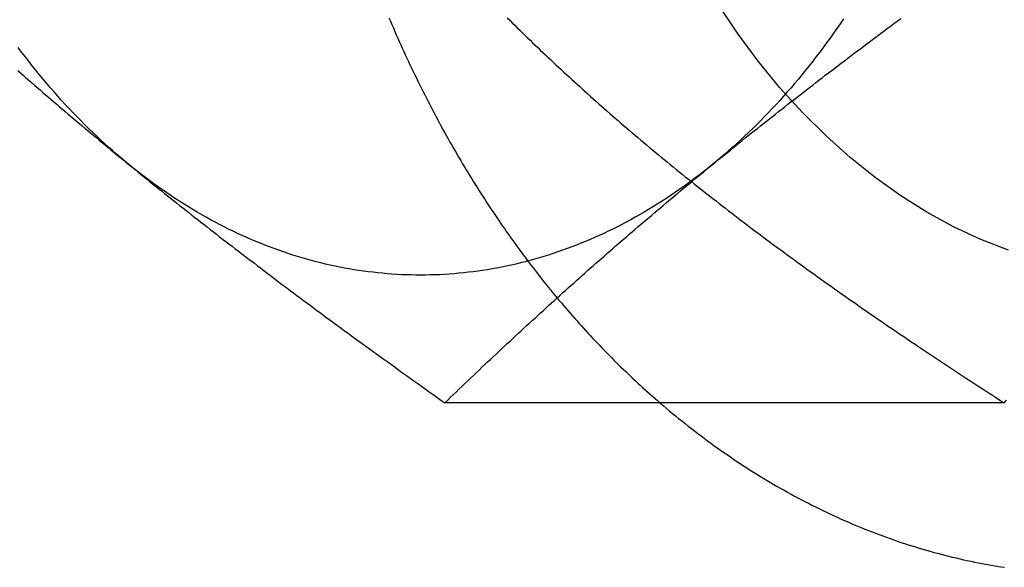
# Model space of a CAD drawing. Extents: x 0 to 1135, y -435 to 535.
# Drawn here: x 304 to 313, y -406 to -401 of the extents above; entities that cross this region are included whole.
import ezdxf

# ---------------------------------------------------------------- set-up
doc = ezdxf.new("R2010")
doc.units = 0
doc.header["$LTSCALE"] = 20
doc.linetypes.add('VERDECKT', pattern=[0.375, 0.25, -0.125])
doc.layers.get('0').update_dxf_attribs({"linetype": 'CONTINUOUS'})
doc.layers.add('STEMPEL', color=3, linetype='CONTINUOUS')

# ---------------------------------------------------------------- blocks, each defined once
blk = doc.blocks.new('A$CF246F2A2')
at = {"color": 3, "linetype": 'CONTINUOUS'}
blk.add_line((313.18165, -104.2376), (307.7614, -104.2376), dxfattribs=at)
at = {"color": 3}
for points in [[(309.846, -104.238, 0), (309.876, -104.263, 0), (309.906, -104.289, 0), (309.936, -104.314, 0), (309.966, -104.34, 0), (309.997, -104.365, 0), (310.027, -104.389, 0), (310.058, -104.414, 0), (310.089, -104.439, 0), (310.12, -104.463, 0), (310.15, -104.487, 0), (310.181, -104.511, 0), (310.212, -104.535, 0), (310.244, -104.558, 0), (310.275, -104.582, 0), (310.306, -104.605, 0), (310.338, -104.628, 0), (310.369, -104.651, 0), (310.401, -104.673, 0), (310.432, -104.696, 0), (310.464, -104.718, 0), (310.496, -104.74, 0), (310.528, -104.762, 0), (310.56, -104.784, 0), (310.592, -104.805, 0), (310.624, -104.827, 0), (310.657, -104.848, 0), (310.689, -104.869, 0), (310.721, -104.89, 0), (310.754, -104.91, 0), (310.786, -104.93, 0), (310.819, -104.951, 0), (310.852, -104.971, 0), (310.885, -104.99, 0), (310.918, -105.01, 0), (310.95, -105.029, 0), (310.983, -105.048, 0), (311.017, -105.067, 0), (311.05, -105.086, 0), (311.083, -105.105, 0), (311.116, -105.123, 0), (311.15, -105.141, 0), (311.183, -105.159, 0), (311.217, -105.177, 0), (311.25, -105.195, 0), (311.284, -105.212, 0), (311.318, -105.229, 0), (311.352, -105.246, 0), (311.385, -105.263, 0), (311.419, -105.279, 0), (311.453, -105.296, 0), (311.487, -105.312, 0), (311.522, -105.328, 0), (311.556, -105.343, 0), (311.59, -105.359, 0), (311.624, -105.374, 0), (311.659, -105.389, 0), (311.693, -105.404, 0), (311.728, -105.419, 0), (311.762, -105.433, 0), (311.797, -105.447, 0), (311.832, -105.461, 0), (311.866, -105.475, 0), (311.901, -105.489, 0), (311.936, -105.502, 0), (311.971, -105.515, 0), (312.006, -105.528, 0), (312.041, -105.541, 0), (312.076, -105.554, 0), (312.111, -105.566, 0), (312.146, -105.578, 0), (312.181, -105.59, 0), (312.217, -105.602, 0), (312.252, -105.613, 0), (312.287, -105.624, 0), (312.323, -105.635, 0), (312.358, -105.646, 0), (312.394, -105.656, 0), (312.429, -105.667, 0), (312.465, -105.677, 0), (312.501, -105.687, 0), (312.536, -105.696, 0), (312.572, -105.706, 0), (312.608, -105.715, 0), (312.644, -105.724, 0), (312.679, -105.733, 0), (312.715, -105.741, 0), (312.751, -105.75, 0), (312.787, -105.758, 0), (312.823, -105.766, 0), (312.859, -105.773, 0), (312.895, -105.781, 0), (312.931, -105.788, 0), (312.967, -105.795, 0), (313.003, -105.802, 0), (313.04, -105.808, 0), (313.076, -105.815, 0), (313.112, -105.821, 0), (313.148, -105.827, 0), (313.184, -105.832, 0)], [(303.622, -101.017, 0), (303.649, -101.041, 0), (303.676, -101.064, 0), (303.702, -101.088, 0), (303.729, -101.111, 0), (303.756, -101.135, 0), (303.783, -101.158, 0), (303.811, -101.182, 0), (303.838, -101.205, 0), (303.865, -101.229, 0), (303.892, -101.252, 0), (303.919, -101.275, 0), (303.946, -101.299, 0), (303.973, -101.322, 0), (304.001, -101.345, 0), (304.028, -101.369, 0), (304.055, -101.392, 0), (304.083, -101.415, 0), (304.11, -101.439, 0), (304.138, -101.462, 0), (304.165, -101.485, 0), (304.193, -101.508, 0), (304.22, -101.532, 0), (304.248, -101.555, 0), (304.276, -101.578, 0), (304.304, -101.602, 0), (304.331, -101.625, 0), (304.359, -101.648, 0), (304.387, -101.671, 0), (304.415, -101.695, 0), (304.443, -101.718, 0), (304.471, -101.741, 0), (304.499, -101.765, 0), (304.528, -101.788, 0), (304.556, -101.811, 0), (304.584, -101.835, 0), (304.613, -101.858, 0), (304.641, -101.881, 0), (304.67, -101.905, 0), (304.698, -101.928, 0)], [(310.355, -101.928, 0), (310.384, -101.905, 0), (310.413, -101.881, 0), (310.442, -101.858, 0), (310.47, -101.835, 0), (310.499, -101.811, 0), (310.528, -101.788, 0), (310.557, -101.765, 0), (310.586, -101.741, 0), (310.615, -101.718, 0), (310.644, -101.695, 0), (310.673, -101.671, 0), (310.702, -101.648, 0), (310.731, -101.625, 0), (310.76, -101.602, 0), (310.79, -101.578, 0), (310.819, -101.555, 0), (310.848, -101.532, 0), (310.878, -101.508, 0), (310.907, -101.485, 0), (310.937, -101.462, 0), (310.966, -101.439, 0), (310.996, -101.415, 0), (311.026, -101.392, 0), (311.055, -101.369, 0), (311.085, -101.345, 0), (311.115, -101.322, 0), (311.145, -101.299, 0), (311.175, -101.275, 0), (311.205, -101.252, 0), (311.235, -101.229, 0), (311.265, -101.205, 0), (311.296, -101.182, 0), (311.326, -101.158, 0), (311.356, -101.135, 0), (311.387, -101.111, 0), (311.418, -101.088, 0), (311.448, -101.064, 0), (311.479, -101.041, 0), (311.51, -101.017, 0), (311.541, -100.994, 0), (311.572, -100.97, 0), (311.603, -100.946, 0), (311.634, -100.923, 0), (311.665, -100.899, 0), (311.697, -100.875, 0), (311.728, -100.851, 0), (311.76, -100.828, 0), (311.791, -100.804, 0), (311.823, -100.78, 0), (311.855, -100.756, 0), (311.887, -100.732, 0), (311.919, -100.708, 0), (311.951, -100.684, 0), (311.983, -100.66, 0), (312.016, -100.636, 0), (312.048, -100.611, 0), (312.081, -100.587, 0), (312.113, -100.563, 0), (312.146, -100.539, 0), (312.179, -100.514, 0)], [(304.698, -101.928, 0), (304.727, -101.952, 0), (304.756, -101.975, 0), (304.785, -101.998, 0), (304.813, -102.022, 0), (304.842, -102.045, 0), (304.871, -102.068, 0), (304.9, -102.092, 0), (304.929, -102.115, 0), (304.958, -102.138, 0), (304.987, -102.162, 0), (305.016, -102.185, 0), (305.045, -102.208, 0), (305.074, -102.232, 0), (305.104, -102.255, 0), (305.133, -102.278, 0), (305.162, -102.301, 0), (305.191, -102.325, 0), (305.221, -102.348, 0), (305.25, -102.371, 0), (305.28, -102.394, 0), (305.309, -102.418, 0), (305.339, -102.441, 0), (305.369, -102.464, 0), (305.398, -102.488, 0), (305.428, -102.511, 0), (305.458, -102.534, 0), (305.488, -102.558, 0), (305.518, -102.581, 0), (305.548, -102.604, 0), (305.578, -102.628, 0), (305.608, -102.651, 0), (305.639, -102.675, 0), (305.669, -102.698, 0), (305.7, -102.721, 0), (305.73, -102.745, 0), (305.761, -102.768, 0), (305.791, -102.792, 0), (305.822, -102.816, 0), (305.853, -102.839, 0), (305.884, -102.863, 0), (305.915, -102.886, 0), (305.946, -102.91, 0), (305.977, -102.934, 0), (306.008, -102.957, 0), (306.04, -102.981, 0), (306.071, -103.005, 0), (306.103, -103.029, 0), (306.134, -103.053, 0), (306.166, -103.077, 0), (306.198, -103.1, 0), (306.23, -103.124, 0), (306.262, -103.148, 0), (306.294, -103.172, 0), (306.326, -103.197, 0), (306.359, -103.221, 0), (306.391, -103.245, 0), (306.424, -103.269, 0), (306.456, -103.293, 0), (306.489, -103.318, 0), (306.522, -103.342, 0), (306.555, -103.367, 0), (306.588, -103.391, 0), (306.622, -103.416, 0), (306.655, -103.44, 0), (306.689, -103.465, 0), (306.722, -103.49, 0), (306.756, -103.514, 0), (306.79, -103.539, 0), (306.824, -103.564, 0), (306.858, -103.589, 0), (306.892, -103.614, 0), (306.927, -103.639, 0), (306.961, -103.664, 0), (306.996, -103.69, 0), (307.031, -103.715, 0), (307.066, -103.74, 0), (307.101, -103.766, 0), (307.136, -103.791, 0), (307.172, -103.817, 0), (307.208, -103.842, 0), (307.243, -103.868, 0), (307.279, -103.894, 0), (307.315, -103.92, 0), (307.352, -103.946, 0), (307.388, -103.972, 0), (307.425, -103.998, 0), (307.461, -104.024, 0), (307.498, -104.051, 0), (307.535, -104.077, 0), (307.572, -104.104, 0), (307.61, -104.13, 0), (307.647, -104.157, 0), (307.685, -104.184, 0), (307.723, -104.211, 0), (307.761, -104.238, 0)], [(307.761, -104.238, 0), (307.789, -104.211, 0), (307.817, -104.184, 0), (307.845, -104.157, 0), (307.873, -104.13, 0), (307.901, -104.104, 0), (307.928, -104.077, 0), (307.956, -104.051, 0), (307.984, -104.024, 0), (308.011, -103.998, 0), (308.039, -103.972, 0), (308.066, -103.946, 0), (308.094, -103.92, 0), (308.121, -103.894, 0), (308.148, -103.868, 0), (308.176, -103.842, 0), (308.203, -103.817, 0), (308.23, -103.791, 0), (308.257, -103.766, 0), (308.284, -103.74, 0), (308.311, -103.715, 0), (308.339, -103.69, 0), (308.366, -103.664, 0), (308.393, -103.639, 0), (308.42, -103.614, 0), (308.447, -103.589, 0), (308.474, -103.564, 0), (308.501, -103.539, 0), (308.528, -103.514, 0), (308.554, -103.49, 0), (308.581, -103.465, 0), (308.608, -103.44, 0), (308.635, -103.416, 0), (308.662, -103.391, 0), (308.689, -103.367, 0), (308.716, -103.342, 0), (308.742, -103.318, 0), (308.769, -103.293, 0), (308.796, -103.269, 0), (308.823, -103.245, 0), (308.85, -103.221, 0), (308.876, -103.197, 0), (308.903, -103.172, 0), (308.93, -103.148, 0), (308.957, -103.124, 0), (308.983, -103.1, 0), (309.01, -103.077, 0), (309.037, -103.053, 0), (309.064, -103.029, 0), (309.091, -103.005, 0), (309.117, -102.981, 0), (309.144, -102.957, 0), (309.171, -102.934, 0), (309.198, -102.91, 0), (309.225, -102.886, 0), (309.252, -102.863, 0), (309.279, -102.839, 0), (309.305, -102.816, 0), (309.332, -102.792, 0), (309.359, -102.768, 0), (309.386, -102.745, 0), (309.413, -102.721, 0), (309.44, -102.698, 0), (309.467, -102.675, 0), (309.494, -102.651, 0), (309.522, -102.628, 0), (309.549, -102.604, 0), (309.576, -102.581, 0), (309.603, -102.558, 0), (309.63, -102.534, 0), (309.658, -102.511, 0), (309.685, -102.488, 0), (309.712, -102.464, 0), (309.74, -102.441, 0), (309.767, -102.418, 0), (309.795, -102.394, 0), (309.822, -102.371, 0), (309.85, -102.348, 0), (309.877, -102.325, 0), (309.905, -102.301, 0), (309.933, -102.278, 0), (309.96, -102.255, 0), (309.988, -102.232, 0), (310.016, -102.208, 0), (310.044, -102.185, 0), (310.072, -102.162, 0), (310.1, -102.138, 0), (310.128, -102.115, 0), (310.156, -102.092, 0), (310.185, -102.068, 0), (310.213, -102.045, 0), (310.241, -102.022, 0), (310.27, -101.998, 0), (310.298, -101.975, 0), (310.327, -101.952, 0), (310.355, -101.928, 0)], [(313.182, -104.238, 0), (313.205, -104.211, 0)]]:
    blk.add_polyline3d(points, dxfattribs=at)
at = {"color": 1}
for points in [[(307.219, -100.507, 0), (307.234, -100.54, 0), (307.248, -100.573, 0), (307.262, -100.605, 0), (307.276, -100.638, 0), (307.29, -100.671, 0), (307.305, -100.704, 0), (307.319, -100.736, 0), (307.334, -100.769, 0), (307.349, -100.801, 0), (307.363, -100.834, 0), (307.378, -100.866, 0), (307.393, -100.898, 0), (307.408, -100.93, 0), (307.423, -100.962, 0), (307.439, -100.994, 0), (307.454, -101.026, 0), (307.469, -101.058, 0), (307.485, -101.09, 0), (307.5, -101.122, 0), (307.516, -101.154, 0), (307.532, -101.185, 0), (307.547, -101.217, 0), (307.563, -101.248, 0), (307.579, -101.279, 0), (307.595, -101.311, 0), (307.611, -101.342, 0), (307.628, -101.373, 0), (307.644, -101.404, 0), (307.66, -101.435, 0), (307.677, -101.466, 0), (307.693, -101.497, 0), (307.71, -101.528, 0), (307.726, -101.559, 0), (307.743, -101.589, 0), (307.76, -101.62, 0), (307.777, -101.65, 0), (307.794, -101.681, 0), (307.811, -101.711, 0), (307.828, -101.741, 0), (307.845, -101.771, 0), (307.863, -101.801, 0), (307.88, -101.831, 0), (307.898, -101.861, 0), (307.915, -101.891, 0), (307.933, -101.921, 0), (307.951, -101.95, 0), (307.968, -101.98, 0), (307.986, -102.009, 0), (308.004, -102.039, 0), (308.022, -102.068, 0), (308.04, -102.097, 0), (308.059, -102.127, 0), (308.077, -102.156, 0), (308.095, -102.185, 0), (308.114, -102.214, 0), (308.132, -102.242, 0), (308.151, -102.271, 0), (308.169, -102.3, 0), (308.188, -102.328, 0), (308.207, -102.357, 0), (308.226, -102.385, 0), (308.245, -102.413, 0), (308.264, -102.442, 0), (308.283, -102.47, 0), (308.302, -102.498, 0), (308.321, -102.526, 0), (308.341, -102.553, 0), (308.36, -102.581, 0), (308.38, -102.609, 0), (308.399, -102.636, 0), (308.419, -102.664, 0), (308.439, -102.691, 0), (308.458, -102.719, 0), (308.478, -102.746, 0), (308.498, -102.773, 0), (308.518, -102.8, 0), (308.538, -102.827, 0), (308.558, -102.854, 0), (308.579, -102.88, 0), (308.599, -102.907, 0), (308.619, -102.934, 0), (308.64, -102.96, 0), (308.66, -102.986, 0), (308.681, -103.013, 0), (308.701, -103.039, 0), (308.722, -103.065, 0), (308.743, -103.091, 0), (308.764, -103.117, 0), (308.785, -103.143, 0), (308.806, -103.168, 0), (308.827, -103.194, 0), (308.848, -103.219, 0), (308.869, -103.245, 0), (308.891, -103.27, 0), (308.912, -103.295, 0), (308.933, -103.32, 0), (308.955, -103.345, 0), (308.976, -103.37, 0), (308.998, -103.395, 0), (309.02, -103.42, 0), (309.042, -103.444, 0), (309.063, -103.469, 0), (309.085, -103.493, 0), (309.107, -103.517, 0), (309.129, -103.541, 0), (309.151, -103.566, 0), (309.174, -103.59, 0), (309.196, -103.613, 0), (309.218, -103.637, 0), (309.241, -103.661, 0), (309.263, -103.684, 0), (309.286, -103.708, 0), (309.308, -103.731, 0), (309.331, -103.754, 0), (309.354, -103.777, 0), (309.376, -103.8, 0), (309.399, -103.823, 0), (309.422, -103.846, 0), (309.445, -103.869, 0), (309.468, -103.891, 0), (309.491, -103.914, 0), (309.514, -103.936, 0), (309.538, -103.958, 0), (309.561, -103.981, 0), (309.584, -104.003, 0), (309.608, -104.025, 0), (309.631, -104.046, 0), (309.655, -104.068, 0), (309.678, -104.09, 0), (309.702, -104.111, 0), (309.726, -104.132, 0), (309.75, -104.154, 0), (309.774, -104.175, 0), (309.798, -104.196, 0), (309.822, -104.217, 0), (309.846, -104.238, 0)], [(308.365, -100.506, 0), (308.39, -100.531, 0), (308.414, -100.555, 0), (308.439, -100.579, 0), (308.463, -100.603, 0), (308.488, -100.627, 0), (308.513, -100.652, 0), (308.537, -100.676, 0), (308.562, -100.7, 0), (308.587, -100.724, 0), (308.612, -100.748, 0), (308.637, -100.772, 0), (308.661, -100.795, 0), (308.686, -100.819, 0), (308.712, -100.843, 0), (308.737, -100.867, 0), (308.762, -100.891, 0), (308.787, -100.914, 0), (308.812, -100.938, 0), (308.838, -100.962, 0), (308.863, -100.986, 0), (308.888, -101.009, 0), (308.914, -101.033, 0), (308.939, -101.057, 0), (308.965, -101.08, 0), (308.991, -101.104, 0), (309.017, -101.127, 0), (309.042, -101.151, 0), (309.068, -101.174, 0), (309.094, -101.198, 0), (309.12, -101.222, 0), (309.147, -101.245, 0), (309.173, -101.269, 0), (309.199, -101.292, 0), (309.226, -101.316, 0), (309.252, -101.339, 0), (309.279, -101.363, 0), (309.305, -101.386, 0), (309.332, -101.409, 0), (309.359, -101.433, 0), (309.386, -101.456, 0), (309.413, -101.48, 0), (309.44, -101.503, 0), (309.467, -101.527, 0), (309.494, -101.55, 0), (309.522, -101.574, 0), (309.549, -101.597, 0), (309.577, -101.621, 0), (309.604, -101.645, 0), (309.632, -101.668, 0), (309.66, -101.692, 0), (309.688, -101.715, 0), (309.716, -101.739, 0), (309.744, -101.762, 0), (309.773, -101.786, 0), (309.801, -101.81, 0), (309.83, -101.833, 0), (309.858, -101.857, 0), (309.887, -101.881, 0), (309.916, -101.904, 0), (309.945, -101.928, 0)], [(309.945, -101.928, 0), (309.974, -101.952, 0), (310.003, -101.976, 0), (310.033, -101.999, 0), (310.062, -102.023, 0), (310.091, -102.047, 0), (310.121, -102.07, 0), (310.15, -102.094, 0), (310.18, -102.118, 0), (310.21, -102.141, 0), (310.24, -102.165, 0), (310.269, -102.188, 0), (310.299, -102.212, 0), (310.329, -102.235, 0), (310.359, -102.259, 0), (310.389, -102.282, 0), (310.42, -102.306, 0), (310.45, -102.329, 0), (310.48, -102.353, 0), (310.511, -102.376, 0), (310.541, -102.4, 0), (310.572, -102.423, 0), (310.603, -102.447, 0), (310.633, -102.47, 0), (310.664, -102.494, 0), (310.695, -102.517, 0), (310.726, -102.541, 0), (310.757, -102.564, 0), (310.789, -102.588, 0), (310.82, -102.611, 0), (310.852, -102.635, 0), (310.883, -102.658, 0), (310.915, -102.682, 0), (310.947, -102.706, 0), (310.978, -102.729, 0), (311.01, -102.753, 0), (311.042, -102.776, 0), (311.075, -102.8, 0), (311.107, -102.823, 0), (311.139, -102.847, 0), (311.172, -102.871, 0), (311.204, -102.894, 0), (311.237, -102.918, 0), (311.27, -102.942, 0), (311.303, -102.966, 0), (311.336, -102.989, 0), (311.369, -103.013, 0), (311.403, -103.037, 0), (311.436, -103.061, 0), (311.47, -103.085, 0), (311.504, -103.109, 0), (311.537, -103.133, 0), (311.571, -103.157, 0), (311.606, -103.181, 0), (311.64, -103.205, 0), (311.674, -103.229, 0), (311.709, -103.253, 0), (311.743, -103.277, 0), (311.778, -103.302, 0), (311.813, -103.326, 0), (311.848, -103.35, 0), (311.884, -103.374, 0), (311.919, -103.399, 0), (311.955, -103.423, 0), (311.99, -103.448, 0), (312.026, -103.472, 0), (312.062, -103.497, 0), (312.098, -103.522, 0), (312.135, -103.546, 0), (312.171, -103.571, 0), (312.208, -103.596, 0), (312.244, -103.621, 0), (312.281, -103.646, 0), (312.319, -103.671, 0), (312.356, -103.696, 0), (312.393, -103.721, 0), (312.431, -103.746, 0), (312.469, -103.771, 0), (312.507, -103.796, 0), (312.545, -103.822, 0), (312.583, -103.847, 0), (312.622, -103.873, 0), (312.661, -103.898, 0), (312.699, -103.924, 0), (312.739, -103.95, 0), (312.778, -103.975, 0), (312.817, -104.001, 0), (312.857, -104.027, 0), (312.897, -104.053, 0), (312.937, -104.079, 0), (312.977, -104.105, 0), (313.018, -104.132, 0), (313.058, -104.158, 0), (313.099, -104.184, 0), (313.14, -104.211, 0), (313.182, -104.238, 0)]]:
    blk.add_polyline3d(points, dxfattribs=at)
at = {"color": 1, "linetype": 'VERDECKT'}
blk.add_polyline3d([(313.223, -102.76, 0), (312.956, -102.656, 0), (312.692, -102.532, 0), (312.433, -102.391, 0), (312.179, -102.232, 0), (311.931, -102.055, 0), (311.69, -101.862, 0), (311.455, -101.652, 0), (311.228, -101.426, 0), (311.009, -101.184, 0), (310.799, -100.928, 0), (310.598, -100.657, 0), (310.407, -100.372, 0)], dxfattribs=at)
at = {"color": 3, "linetype": 'CONTINUOUS'}
for points in [[(304.698, -101.928, 0), (304.659, -101.895, 0), (304.619, -101.862, 0), (304.579, -101.828, 0), (304.54, -101.794, 0), (304.501, -101.759, 0), (304.462, -101.724, 0), (304.423, -101.688, 0), (304.384, -101.652, 0), (304.346, -101.615, 0), (304.308, -101.578, 0), (304.27, -101.541, 0), (304.232, -101.503, 0), (304.194, -101.464, 0), (304.157, -101.426, 0), (304.12, -101.386, 0), (304.083, -101.347, 0), (304.047, -101.307, 0), (304.01, -101.266, 0), (303.974, -101.225, 0), (303.938, -101.184, 0), (303.903, -101.142, 0), (303.867, -101.1, 0), (303.832, -101.058, 0), (303.797, -101.015, 0), (303.762, -100.971, 0), (303.728, -100.928, 0), (303.694, -100.883, 0), (303.66, -100.839, 0), (303.626, -100.794, 0)], [(311.624, -100.516, 0), (311.592, -100.564, 0), (311.56, -100.61, 0), (311.527, -100.657, 0), (311.494, -100.703, 0), (311.461, -100.749, 0), (311.428, -100.794, 0), (311.394, -100.839, 0), (311.36, -100.883, 0), (311.326, -100.928, 0), (311.291, -100.971, 0), (311.257, -101.015, 0), (311.222, -101.058, 0), (311.187, -101.1, 0), (311.151, -101.142, 0), (311.116, -101.184, 0), (311.08, -101.225, 0), (311.044, -101.266, 0), (311.007, -101.307, 0), (310.971, -101.347, 0), (310.934, -101.386, 0), (310.897, -101.426, 0), (310.859, -101.464, 0), (310.822, -101.503, 0), (310.784, -101.541, 0), (310.746, -101.578, 0), (310.708, -101.615, 0), (310.67, -101.652, 0), (310.631, -101.688, 0), (310.592, -101.724, 0), (310.553, -101.759, 0), (310.514, -101.794, 0), (310.475, -101.828, 0), (310.435, -101.862, 0), (310.395, -101.895, 0), (310.355, -101.928, 0)], [(310.355, -101.928, 0), (310.315, -101.961, 0), (310.275, -101.993, 0), (310.234, -102.024, 0), (310.194, -102.055, 0), (310.153, -102.086, 0), (310.112, -102.116, 0), (310.07, -102.146, 0), (310.029, -102.175, 0), (309.987, -102.204, 0), (309.946, -102.232, 0), (309.904, -102.26, 0), (309.862, -102.287, 0), (309.819, -102.314, 0), (309.777, -102.34, 0), (309.734, -102.366, 0), (309.692, -102.391, 0), (309.649, -102.416, 0), (309.606, -102.44, 0), (309.563, -102.464, 0), (309.52, -102.487, 0), (309.476, -102.51, 0), (309.433, -102.532, 0), (309.389, -102.554, 0), (309.345, -102.575, 0), (309.301, -102.596, 0), (309.257, -102.617, 0), (309.213, -102.636, 0), (309.169, -102.656, 0), (309.125, -102.674, 0), (309.08, -102.692, 0), (309.036, -102.71, 0), (308.991, -102.727, 0), (308.946, -102.744, 0), (308.901, -102.76, 0), (308.856, -102.776, 0), (308.811, -102.791, 0), (308.766, -102.806, 0), (308.721, -102.82, 0), (308.676, -102.833, 0), (308.631, -102.846, 0), (308.585, -102.859, 0), (308.54, -102.871, 0), (308.494, -102.882, 0), (308.448, -102.893, 0), (308.403, -102.904, 0), (308.357, -102.913, 0), (308.311, -102.923, 0), (308.265, -102.932, 0), (308.219, -102.94, 0), (308.173, -102.948, 0), (308.127, -102.955, 0), (308.081, -102.961, 0), (308.035, -102.968, 0), (307.989, -102.973, 0), (307.943, -102.978, 0), (307.897, -102.983, 0), (307.851, -102.987, 0), (307.804, -102.99, 0), (307.758, -102.993, 0), (307.712, -102.996, 0), (307.666, -102.998, 0), (307.619, -102.999, 0), (307.573, -103, 0), (307.527, -103, 0), (307.481, -103, 0), (307.434, -102.999, 0), (307.388, -102.998, 0), (307.342, -102.996, 0), (307.296, -102.993, 0), (307.249, -102.99, 0), (307.203, -102.987, 0), (307.157, -102.983, 0), (307.111, -102.978, 0), (307.065, -102.973, 0), (307.019, -102.968, 0), (306.972, -102.961, 0), (306.926, -102.955, 0), (306.88, -102.948, 0), (306.834, -102.94, 0), (306.789, -102.932, 0), (306.743, -102.923, 0), (306.697, -102.913, 0), (306.651, -102.904, 0), (306.605, -102.893, 0), (306.56, -102.882, 0), (306.514, -102.871, 0), (306.469, -102.859, 0), (306.423, -102.846, 0), (306.378, -102.833, 0), (306.333, -102.82, 0), (306.287, -102.806, 0), (306.242, -102.791, 0), (306.197, -102.776, 0), (306.152, -102.76, 0), (306.108, -102.744, 0), (306.063, -102.727, 0), (306.018, -102.71, 0), (305.974, -102.692, 0), (305.929, -102.674, 0), (305.885, -102.656, 0), (305.841, -102.636, 0), (305.796, -102.617, 0), (305.752, -102.596, 0), (305.709, -102.575, 0), (305.665, -102.554, 0), (305.621, -102.532, 0), (305.578, -102.51, 0), (305.534, -102.487, 0), (305.491, -102.464, 0), (305.448, -102.44, 0), (305.405, -102.416, 0), (305.362, -102.391, 0), (305.319, -102.366, 0), (305.277, -102.34, 0), (305.235, -102.314, 0), (305.192, -102.287, 0), (305.15, -102.26, 0), (305.108, -102.232, 0), (305.067, -102.204, 0), (305.025, -102.175, 0), (304.984, -102.146, 0), (304.942, -102.116, 0), (304.901, -102.086, 0), (304.86, -102.055, 0), (304.82, -102.024, 0), (304.779, -101.993, 0), (304.739, -101.961, 0), (304.698, -101.928, 0)]]:
    blk.add_polyline3d(points, dxfattribs=at)

msp = doc.modelspace()

# ---------------------------------------------------------------- block references
at = {"layer": 'STEMPEL'}
msp.add_blockref('A$CF246F2A2', (0, -300), dxfattribs=at)

doc.saveas('drawing.dxf')
